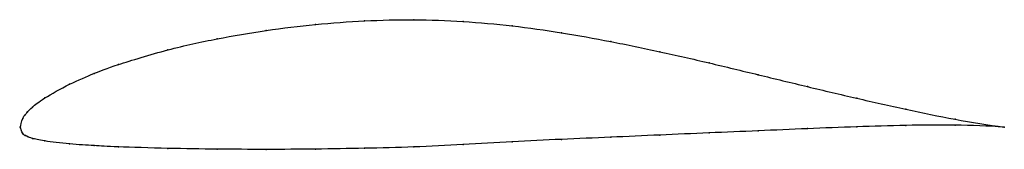
# Model space of a CAD drawing. Units: metres. Extents: x 0 to 1, y -0.02 to 0.11.
import ezdxf

# ---------------------------------------------------------------- set-up
doc = ezdxf.new("R2010")
doc.units = ezdxf.units.M

msp = doc.modelspace()

# ---------------------------------------------------------------- linework, layer by layer
at = {"color": 1}
msp.add_open_spline([(1, 0), (0.9667, 0.0043), (0.9167, 0.0142), (0.85, 0.0293), (0.8, 0.0412), (0.75, 0.0533), (0.7, 0.0655), (0.65, 0.0769), (0.6, 0.0874), (0.55, 0.0964), (0.5, 0.1036), (0.45, 0.1079), (0.4, 0.1099), (0.35, 0.1085), (0.3, 0.1049), (0.2501, 0.0988), (0.1995, 0.0901), (0.1519, 0.0799), (0.0928, 0.0618), (0.0767, 0.0553), (0.0503, 0.0444), (0.0221, 0.0285), (0.0115, 0.0196), (0.0071, 0.0153), (0.0051, 0.0123), (0.0026, 0.0107), (-0.0005, -0.0034), (-0.0005, 0.0029), (0.0026, -0.0083), (0.0051, -0.0081), (0.0071, -0.0097), (0.0115, -0.0114), (0.0221, -0.014), (0.0503, -0.0174), (0.0767, -0.019), (0.0928, -0.02), (0.1519, -0.0219), (0.1995, -0.0225), (0.2501, -0.0228), (0.3, -0.0225), (0.35, -0.0216), (0.4, -0.0205), (0.45, -0.0177), (0.5, -0.0148), (0.55, -0.0125), (0.6, -0.0103), (0.65, -0.0081), (0.7, -0.0059), (0.75, -0.0038), (0.8, -0.0016), (0.85, 0.0004), (0.9167, 0.0023), (0.9667, 0.0024), (1, 0)], degree=3, knots=[0, 0, 0, 0, 0.037736, 0.056604, 0.075472, 0.09434, 0.113208, 0.132075, 0.150943, 0.169811, 0.188679, 0.207547, 0.226415, 0.245283, 0.264151, 0.283019, 0.301887, 0.320755, 0.339623, 0.358491, 0.377358, 0.396226, 0.415094, 0.433962, 0.45283, 0.471698, 0.490566, 0.509434, 0.528302, 0.54717, 0.566038, 0.584906, 0.603774, 0.622642, 0.641509, 0.660377, 0.679245, 0.698113, 0.716981, 0.735849, 0.754717, 0.773585, 0.792453, 0.811321, 0.830189, 0.849057, 0.867925, 0.886792, 0.90566, 0.924528, 0.943396, 0.962264, 1, 1, 1, 1], dxfattribs=at)
for p in [(0.3, 0.1045), (0.35, 0.1081), (0.4, 0.1093), (0.45, 0.1075), (0.5, 0.1031), (0.25, 0.0984), (0.55, 0.0961), (0.2, 0.0899), (0.6, 0.0871), (0.15, 0.0786), (0.65, 0.0768), (0.1, 0.0637), (0.7, 0.0654), (0.075, 0.0546), (0.75, 0.0533), (0.05, 0.0436), (0.8, 0.0412), (0.0125, 0.0204), (0.025, 0.0297), (0.85, 0.0294), (0.005, 0.0125), (0.0075, 0.0155), (0.9, 0.0181), (0, 0), (0, 0), (0.0025, 0.0086), (0.85, 0.0003), (0.9, 0.0017), (0.95, 0.008), (0.95, 0.002), (1, 0), (1, 0), (0.0025, -0.0064), (0.005, -0.0084), (0.0075, -0.0097), (0.65, -0.0081), (0.7, -0.0059), (0.75, -0.0038), (0.8, -0.0016), (0.0125, -0.0115), (0.025, -0.0141), (0.05, -0.0171), (0.075, -0.0189), (0.45, -0.0177), (0.5, -0.0149), (0.55, -0.0125), (0.6, -0.0103), (0.1, -0.0202), (0.15, -0.0217), (0.2, -0.0224), (0.25, -0.0227), (0.3, -0.0224), (0.35, -0.0215), (0.4, -0.0202)]:
    msp.add_point(p)

doc.saveas('drawing.dxf')
